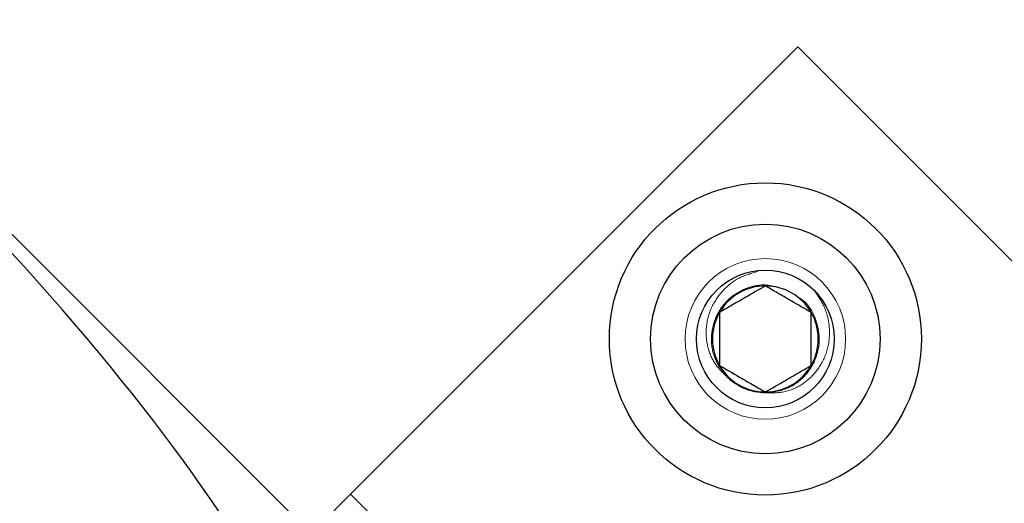
# Model space of a CAD drawing. Units: millimetres. Extents: x 594 to 9353, y 649 to 9824.
# Drawn here: x 4383 to 4426, y 3112 to 3133 of the extents above; entities that cross this region are included whole.
import ezdxf

# ---------------------------------------------------------------- set-up
doc = ezdxf.new("R2010")
doc.units = ezdxf.units.MM
doc.header["$LTSCALE"] = 100
doc.linetypes.add('HIDDEN', pattern=[1.905, 1.27, -0.635])

msp = doc.modelspace()

# ---------------------------------------------------------------- linework, layer by layer
at = {"color": 8, "linetype": 'Continuous', "lineweight": 25}
for p, q in [((4139.613, 3366.95), (4395.586, 3110.977)), ((4416.799, 3132.191), (4397.304, 3112.695)), ((4438.012, 3110.977), (4416.799, 3132.191)), ((4397.304, 3112.695), (4393.25, 3108.642)), ((4398.608, 3111.39), (4397.304, 3112.695))]:
    msp.add_line(p, q, dxfattribs=at)
at = {"color": 8, "linetype": 'HIDDEN', "lineweight": 18}
for centre, radius in [((4526.758, 3498.122), 499), ((4415.385, 3119.463), 3.5)]:
    msp.add_circle(centre, radius, dxfattribs=at)
at = {"color": 8, "linetype": 'Continuous', "lineweight": 25}
for radius in [6.8, 5, 3]:
    msp.add_circle((4415.385, 3119.463), radius, dxfattribs=at)
for start, end in [(90, 150), (30, 90), (150, 210), (330, 30), (210, 270), (270, 330)]:
    msp.add_arc((4415.385, 3119.463), 2.309, start, end, dxfattribs=at)
at = {"color": 8, "linetype": 'HIDDEN', "lineweight": 18}
msp.add_arc((4415.385, 3119.463), 2.35, 225, 270, dxfattribs=at)
at = {"color": 1, "linetype": 'Continuous', "lineweight": 25}
msp.add_ellipse((4373.794, 3123.126), major_axis=(21.213, -21.213), ratio=0.212557, start_param=0.643501, end_param=1.570796, dxfattribs=at)
at = {"color": 8, "linetype": 'HIDDEN', "lineweight": 18}
for points, knots in [([(4413.723, 3117.801), (4413.528, 3117.99), (4413.135, 3118.372), (4412.825, 3119.152), (4412.772, 3119.996), (4412.992, 3120.845), (4413.498, 3121.59), (4414.202, 3122.163), (4414.771, 3122.32), (4415.047, 3122.395)], [0, 0, 0, 0, 0.135474, 0.273053, 0.410581, 0.555594, 0.705392, 0.857313, 1, 1, 1, 1]), ([(4415.93, 3121.705), (4415.749, 3121.753), (4415.27, 3121.88), (4414.46, 3121.681), (4413.68, 3121.171), (4413.156, 3120.384), (4412.976, 3119.466), (4413.145, 3118.528), (4413.53, 3118.043), (4413.723, 3117.801)], [0, 0, 0, 0, 0.091738, 0.243115, 0.394492, 0.545869, 0.697246, 0.848623, 1, 1, 1, 1]), ([(4417.506, 3121.584), (4417.662, 3121.364), (4418.006, 3120.878), (4418.223, 3119.966), (4418.143, 3118.997), (4417.731, 3118.138), (4417.08, 3117.494), (4416.261, 3117.105), (4415.674, 3117.11), (4415.385, 3117.112)], [0, 0, 0, 0, 0.1275986, 0.281095, 0.434437, 0.5823472, 0.7240862, 0.8635925, 1, 1, 1, 1]), ([(4415.385, 3117.112), (4415.692, 3117.147), (4416.308, 3117.218), (4417.09, 3117.762), (4417.612, 3118.538), (4417.799, 3119.466), (4417.604, 3120.373), (4417.226, 3121.033), (4416.87, 3121.249), (4416.777, 3121.305)], [0, 0, 0, 0, 0.157376, 0.314751, 0.472127, 0.629503, 0.786878, 0.944254, 1, 1, 1, 1])]:
    msp.add_open_spline(points, degree=3, knots=knots, dxfattribs=at)
at = {"color": 8, "linetype": 'Continuous', "lineweight": 25}
for points, knots in [([(4415.385, 3121.772), (4415.098, 3121.607), (4414.609, 3121.324), (4413.896, 3120.913), (4413.542, 3120.708), (4413.385, 3120.617)], [0, 0, 0, 0, 0.439122, 0.751371, 1, 1, 1, 1]), ([(4417.385, 3120.617), (4417.098, 3120.783), (4416.609, 3121.065), (4415.896, 3121.477), (4415.542, 3121.681), (4415.385, 3121.772)], [0, 0, 0, 0, 0.439122, 0.751371, 1, 1, 1, 1]), ([(4413.385, 3120.617), (4413.385, 3120.486), (4413.385, 3120.118), (4413.385, 3119.437), (4413.385, 3118.779), (4413.385, 3118.421), (4413.385, 3118.308)], [0, 0, 0, 0, 0.180942, 0.506293, 0.843975, 1, 1, 1, 1]), ([(4417.385, 3118.308), (4417.385, 3118.421), (4417.385, 3118.779), (4417.385, 3119.437), (4417.385, 3120.118), (4417.385, 3120.486), (4417.385, 3120.617)], [0, 0, 0, 0, 0.156025, 0.493707, 0.819058, 1, 1, 1, 1]), ([(4413.385, 3118.308), (4413.671, 3118.143), (4414.161, 3117.86), (4414.873, 3117.449), (4415.228, 3117.244), (4415.385, 3117.153)], [0, 0, 0, 0, 0.439122, 0.751371, 1, 1, 1, 1]), ([(4415.385, 3117.153), (4415.671, 3117.319), (4416.161, 3117.601), (4416.873, 3118.013), (4417.228, 3118.217), (4417.385, 3118.308)], [0, 0, 0, 0, 0.439122, 0.751371, 1, 1, 1, 1])]:
    msp.add_open_spline(points, degree=3, knots=knots, dxfattribs=at)

doc.saveas('drawing.dxf')
